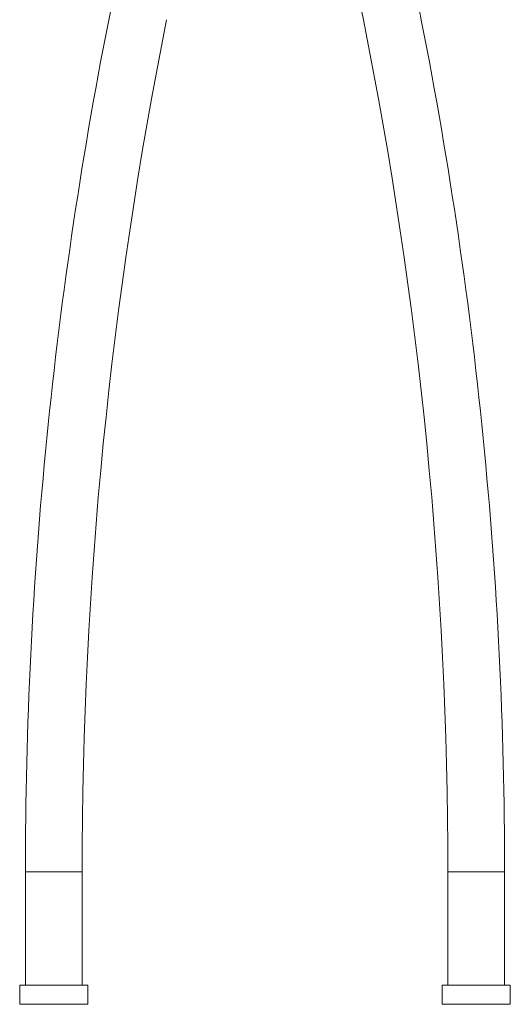
# Model space of a CAD drawing. Units: millimetres. Extents: x -365 to 645, y -458 to 729.
# Drawn here: x 554 to 640, y -119 to 55 of the extents above; entities that cross this region are included whole.
import ezdxf

# ---------------------------------------------------------------- set-up
doc = ezdxf.new("R2010")
doc.units = ezdxf.units.MM

msp = doc.modelspace()

# ---------------------------------------------------------------- linework, layer by layer
at = {"color": 7, "linetype": 'Continuous', "lineweight": 0}
for p, q in [((554.83, -95.44), (554.83, -115.44)), ((564.83, -115.44), (564.83, -95.44)), ((629.33, -95.44), (629.33, -115.44)), ((639.33, -115.44), (639.33, -95.44)), ((553.83, -115.44), (553.83, -118.81)), ((559.83, -115.44), (553.83, -115.44)), ((565.83, -115.44), (559.83, -115.44)), ((565.83, -118.81), (565.83, -115.44)), ((628.33, -115.44), (628.33, -118.81)), ((640.33, -115.44), (628.33, -115.44)), ((640.33, -118.81), (640.33, -115.44))]:
    msp.add_line(p, q, dxfattribs=at)
at = {"color": 8, "linetype": 'Continuous', "lineweight": 0}
for p, q in [((559.83, -95.44), (554.83, -95.44)), ((564.83, -95.44), (559.83, -95.44)), ((639.33, -95.44), (629.33, -95.44)), ((559.83, -118.81), (553.83, -118.81)), ((565.83, -118.81), (559.83, -118.81)), ((640.33, -118.81), (628.33, -118.81))]:
    msp.add_line(p, q, dxfattribs=at)
at = {"color": 7, "linetype": 'Continuous', "lineweight": 0}
for centre, radius, start, end in [((1374.89, 207.16), 775.56, 183.11915, 191.32369), ((1330.39, -95.44), 775.56, 168.67631, 180), ((-136.23, -95.44), 775.56, 0, 11.32369), ((1330.39, -95.44), 765.56, 168.67631, 180), ((-136.23, -95.44), 765.56, 0, 11.32369)]:
    msp.add_arc(centre, radius, start, end, dxfattribs=at)

doc.saveas('drawing.dxf')
